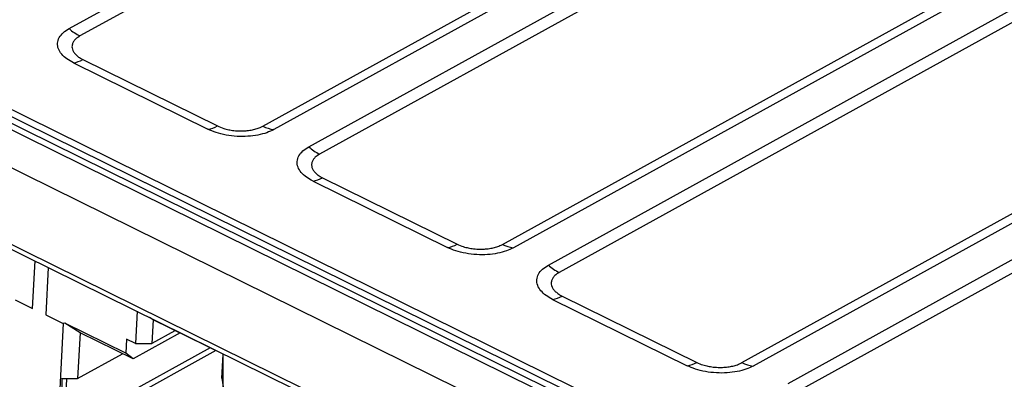
# Model space of a CAD drawing. Units: millimetres. Extents: x 17 to 584, y 10 to 410.
# Drawn here: x 495 to 504, y 222 to 225 of the extents above; entities that cross this region are included whole.
import ezdxf

# ---------------------------------------------------------------- set-up
doc = ezdxf.new("R2010")
doc.units = ezdxf.units.MM
doc.linetypes.add('SLD-Solid', pattern=[0])

msp = doc.modelspace()

# ---------------------------------------------------------------- linework, layer by layer
at = {"color": 7, "linetype": 'SLD-Solid', "lineweight": 25}
for p, q in [((495.712, 225.3876), (525.4589, 241.8145)), ((525.5517, 241.7511), (495.8049, 225.3243)), ((497.3699, 224.5513), (527.1168, 240.9781)), ((527.2114, 240.9489), (497.4646, 224.5221)), ((497.7643, 224.374), (527.5112, 240.8008)), ((527.604, 240.7374), (497.8572, 224.3106)), ((499.4222, 223.5377), (529.1691, 239.9645)), ((529.2637, 239.9353), (499.5169, 223.5085)), ((499.8166, 223.3604), (529.5635, 239.7872)), ((529.6563, 239.7238), (499.9095, 223.297)), ((501.4745, 222.5241), (531.2214, 238.9509)), ((531.316, 238.9217), (501.5692, 222.4949)), ((501.8689, 222.3468), (531.6158, 238.7736)), ((531.7086, 238.7102), (501.9618, 222.2834)), ((471.3656, 235.9748), (535.8953, 204.1042)), ((535.4636, 204.6978), (472.1641, 235.9608)), ((535.4849, 204.7441), (472.2608, 235.9699)), ((472.2889, 236.0174), (535.5129, 204.7917)), ((472.0997, 235.9372), (535.3992, 204.6741)), ((479.5774, 231.263), (535.8617, 203.4647)), ((479.5991, 231.2097), (535.8833, 203.4115)), ((495.7486, 225.0938), (496.9007, 224.5248)), ((495.83, 225.1222), (496.9822, 224.5531)), ((497.8009, 224.0802), (498.953, 223.5112)), ((497.8823, 224.1086), (499.0345, 223.5395)), ((495.3988, 222.9887), (495.4202, 223.3959)), ((495.5328, 223.3402), (495.5114, 222.9331)), ((495.2486, 223.0629), (495.3988, 222.9887)), ((499.8532, 223.0666), (501.0053, 222.4975)), ((499.9346, 223.0949), (501.0868, 222.5259)), ((496.2939, 222.9643), (496.2794, 222.6881)), ((495.5114, 222.9331), (495.6615, 222.859)), ((495.5114, 222.9331), (495.5114, 222.9331)), ((496.4311, 222.8925), (496.4017, 222.9111)), ((496.4311, 222.8925), (496.4204, 222.6874)), ((497.0317, 222.5959), (496.4311, 222.8925)), ((495.6615, 222.859), (495.5897, 221.4919)), ((495.6756, 222.8626), (495.6615, 222.859)), ((496.198, 222.6056), (495.6756, 222.8626)), ((495.8053, 222.7808), (495.6756, 222.8626)), ((496.6181, 222.7966), (496.4204, 222.6874)), ((496.6181, 222.7966), (496.6181, 222.7966)), ((495.8053, 222.7808), (495.7847, 222.3878)), ((496.2595, 222.5565), (495.8053, 222.7808)), ((496.2043, 222.7252), (496.198, 222.6056)), ((496.2794, 222.6881), (496.2043, 222.7252)), ((496.6617, 222.7786), (496.2595, 222.5565)), ((496.9201, 222.651), (495.6706, 221.961)), ((496.9689, 222.6269), (495.7622, 221.9606)), ((496.2794, 222.6881), (496.4204, 222.6874)), ((495.7847, 222.3878), (496.1701, 222.6007)), ((496.2595, 222.5565), (496.198, 222.6056)), ((497.0209, 222.3908), (497.0317, 222.5959)), ((497.03, 222.3174), (497.0317, 222.5959)), ((497.0317, 222.5959), (497.0317, 222.5959)), ((495.6507, 222.3884), (495.6399, 221.9612)), ((495.6507, 222.3884), (495.693, 222.3882)), ((495.6706, 221.961), (495.693, 222.3882)), ((495.693, 222.3882), (495.7847, 222.3878)), ((497.0209, 222.3908), (497.03, 222.3174))]:
    msp.add_line(p, q, dxfattribs=at)
for centre, radius, start, end in [((495.9964, 225.7044), 0.4257, 228.0901, 243.2677), ((495.7143, 225.3232), 0.2319, 278.49682, 299.92568), ((496.8665, 224.7541), 0.2319, 278.49682, 299.92568), ((497.5021, 224.8117), 0.292, 243.08083, 262.61147), ((498.0487, 224.6908), 0.4257, 228.0901, 243.2677), ((497.7666, 224.3096), 0.2319, 278.49682, 299.92568), ((498.9188, 223.7405), 0.2319, 278.49682, 299.92568), ((499.5544, 223.7981), 0.292, 243.08083, 262.61147), ((500.101, 223.6772), 0.4257, 228.0901, 243.2677), ((499.8189, 223.2959), 0.2319, 278.49682, 299.92568), ((500.9711, 222.7269), 0.2319, 278.49682, 299.92568), ((501.6067, 222.7845), 0.292, 243.08083, 262.61147)]:
    msp.add_arc(centre, radius, start, end, dxfattribs=at)
for points, knots in [([(495.7486, 225.0938), (495.7291, 225.1046), (495.6888, 225.1268), (495.6449, 225.1679), (495.6168, 225.2138), (495.6092, 225.2627), (495.6239, 225.3102), (495.658, 225.3535), (495.6944, 225.3765), (495.712, 225.3876)], [0, 0, 0, 0, 0.1310278, 0.2705413, 0.4157995, 0.5632649, 0.7158738, 0.8625269, 1, 1, 1, 1]), ([(495.8049, 225.3243), (495.7916, 225.3158), (495.7689, 225.3013), (495.7489, 225.2766), (495.7373, 225.2517), (495.7353, 225.2256), (495.7428, 225.1995), (495.7572, 225.176), (495.7791, 225.1539), (495.804, 225.1358), (495.8226, 225.1261), (495.83, 225.1222)], [0, 0, 0, 0, 0.151056, 0.258503, 0.365949, 0.499849, 0.607259, 0.714668, 0.822076, 0.929485, 1, 1, 1, 1]), ([(497.4646, 224.5221), (497.4453, 224.5127), (497.4054, 224.4933), (497.3293, 224.4735), (497.2429, 224.4623), (497.1493, 224.4619), (497.0565, 224.4731), (496.9706, 224.4941), (496.9235, 224.5148), (496.9007, 224.5248)], [0, 0, 0, 0, 0.131028, 0.270541, 0.4158, 0.563265, 0.715874, 0.862527, 1, 1, 1, 1]), ([(496.9822, 224.5531), (496.9995, 224.5456), (497.0291, 224.5327), (497.0782, 224.5204), (497.1271, 224.5125), (497.1776, 224.5095), (497.2273, 224.5115), (497.2715, 224.5173), (497.3125, 224.5271), (497.3455, 224.5387), (497.363, 224.5477), (497.3699, 224.5513)], [0, 0, 0, 0, 0.151056, 0.258503, 0.365949, 0.499849, 0.607259, 0.714668, 0.822076, 0.929485, 1, 1, 1, 1]), ([(497.8009, 224.0802), (497.7814, 224.0909), (497.7411, 224.1132), (497.6972, 224.1543), (497.6691, 224.2002), (497.6615, 224.2491), (497.6762, 224.2966), (497.7103, 224.3399), (497.7467, 224.3629), (497.7643, 224.374)], [0, 0, 0, 0, 0.131028, 0.270541, 0.4158, 0.563265, 0.715874, 0.862527, 1, 1, 1, 1]), ([(497.8572, 224.3106), (497.8439, 224.3022), (497.8212, 224.2877), (497.8012, 224.263), (497.7896, 224.2381), (497.7876, 224.212), (497.7951, 224.1859), (497.8095, 224.1624), (497.8314, 224.1403), (497.8563, 224.1222), (497.8749, 224.1124), (497.8823, 224.1086)], [0, 0, 0, 0, 0.151056, 0.258503, 0.365949, 0.499849, 0.607259, 0.714668, 0.822076, 0.929485, 1, 1, 1, 1]), ([(499.5169, 223.5085), (499.4976, 223.4991), (499.4577, 223.4797), (499.3816, 223.4599), (499.2952, 223.4486), (499.2016, 223.4483), (499.1088, 223.4595), (499.0229, 223.4805), (498.9758, 223.5011), (498.953, 223.5112)], [0, 0, 0, 0, 0.131028, 0.270541, 0.4158, 0.563265, 0.715874, 0.862527, 1, 1, 1, 1]), ([(499.0345, 223.5395), (499.0518, 223.532), (499.0814, 223.5191), (499.1305, 223.5068), (499.1794, 223.4989), (499.2299, 223.4959), (499.2796, 223.4979), (499.3238, 223.5037), (499.3648, 223.5135), (499.3978, 223.5251), (499.4153, 223.5341), (499.4222, 223.5377)], [0, 0, 0, 0, 0.151056, 0.258503, 0.365949, 0.499849, 0.607259, 0.714668, 0.822076, 0.929485, 1, 1, 1, 1]), ([(499.8532, 223.0666), (499.8337, 223.0773), (499.7934, 223.0996), (499.7495, 223.1407), (499.7214, 223.1866), (499.7138, 223.2354), (499.7285, 223.283), (499.7626, 223.3262), (499.799, 223.3493), (499.8166, 223.3604)], [0, 0, 0, 0, 0.131028, 0.270541, 0.4158, 0.563265, 0.715874, 0.862527, 1, 1, 1, 1]), ([(499.9095, 223.297), (499.8962, 223.2886), (499.8735, 223.2741), (499.8535, 223.2494), (499.8419, 223.2245), (499.8399, 223.1984), (499.8474, 223.1723), (499.8618, 223.1488), (499.8837, 223.1267), (499.9086, 223.1086), (499.9272, 223.0988), (499.9346, 223.0949)], [0, 0, 0, 0, 0.151056, 0.258503, 0.365949, 0.499849, 0.607259, 0.714668, 0.822076, 0.929485, 1, 1, 1, 1]), ([(501.5692, 222.4949), (501.5499, 222.4855), (501.51, 222.4661), (501.4339, 222.4463), (501.3475, 222.435), (501.2539, 222.4347), (501.1611, 222.4459), (501.0752, 222.4668), (501.0281, 222.4875), (501.0053, 222.4975)], [0, 0, 0, 0, 0.131028, 0.270541, 0.4158, 0.563265, 0.715874, 0.862527, 1, 1, 1, 1]), ([(501.0868, 222.5259), (501.1041, 222.5184), (501.1337, 222.5055), (501.1828, 222.4932), (501.2317, 222.4853), (501.2822, 222.4823), (501.3319, 222.4843), (501.3761, 222.4901), (501.4171, 222.4999), (501.4501, 222.5115), (501.4676, 222.5205), (501.4745, 222.5241)], [0, 0, 0, 0, 0.151056, 0.258503, 0.365949, 0.499849, 0.607259, 0.714668, 0.822076, 0.929485, 1, 1, 1, 1])]:
    msp.add_open_spline(points, degree=3, knots=knots, dxfattribs=at)

doc.saveas('drawing.dxf')
